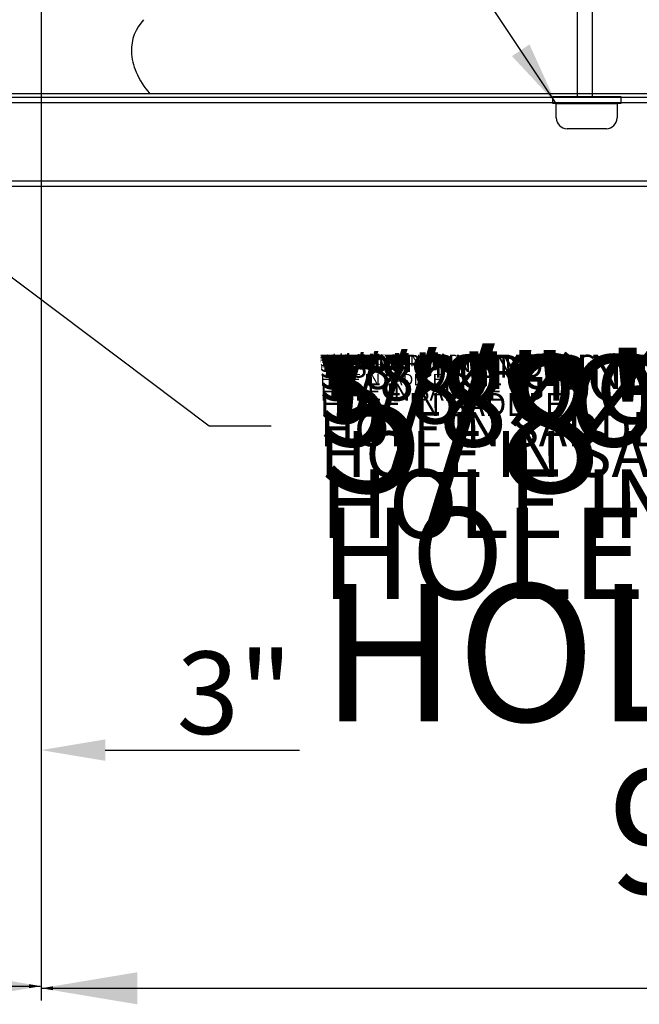
# Model space of a CAD drawing. Units: inches. Extents: x 12 to 872, y 80 to 555.
# Drawn here: x 440 to 483, y 86 to 154 of the extents above; entities that cross this region are included whole.
import ezdxf

# ---------------------------------------------------------------- set-up
doc = ezdxf.new("R2010")
doc.units = ezdxf.units.IN
doc.header["$LTSCALE"] = 0.25
doc.header["$MEASUREMENT"] = 0
for name, color, linetype in [('DIM', 1, 'Continuous'), ('DIM @ 1 (1)', 1, 'Continuous'), ('DIM @ 1 (2)', 1, 'Continuous'), ('DIM @ 12', 1, 'Continuous'), ('DIM @ 16', 1, 'Continuous'), ('DIM @ 2', 1, 'Continuous'), ('DIM @ 24', 1, 'Continuous'), ('DIM @ 32', 1, 'Continuous'), ('DIM @ 4', 1, 'Continuous'), ('DIM @ 48', 1, 'Continuous'), ('DIM @ 64', 1, 'Continuous'), ('DIM @ 8', 1, 'Continuous'), ('DIM @ 96', 1, 'Continuous'), ('OBJ', 7, 'Continuous'), ('TXT', 7, 'Continuous'), ('TXT @ 1', 7, 'Continuous'), ('TXT @ 12', 7, 'Continuous'), ('TXT @ 16', 7, 'Continuous'), ('TXT @ 2', 7, 'Continuous'), ('TXT @ 24', 7, 'Continuous'), ('TXT @ 32', 7, 'Continuous'), ('TXT @ 4', 7, 'Continuous'), ('TXT @ 48', 7, 'Continuous'), ('TXT @ 64', 7, 'Continuous'), ('TXT @ 8', 7, 'Continuous'), ('TXT @ 96', 7, 'Continuous')]:
    doc.layers.add(name, color=color, linetype=linetype)
doc.styles.get("Standard").update_dxf_attribs({"font": 'romans.shx'})
doc.styles.add('TXT.SHX', font='romans.shx')
doc.dimstyles.get("Standard").update_dxf_attribs({"dimtxt": 0.09, "dimasz": 0.07, "dimexe": 0.009, "dimexo": 0.009, "dimgap": 0.009, "dimtad": 1, "dimtih": 1, "dimtoh": 1, "dimdec": 4, "dimzin": 0, "dimdsep": 46, "dimlunit": 5, "dimtxsty": 'Standard', "dimcen": 0, "dimclrt": 7, "dimadec": 0, "dimazin": 0, "dimtfac": 1, "dimtdec": 4, "dimtofl": 0, "dimtmove": 0, "dimatfit": 1, "dimfxl": 0, "dimtolj": 1, "dimtzin": 0, "dimarcsym": 0})

# ---------------------------------------------------------------- blocks, each defined once
blk = doc.blocks.new('*D1012')
at = {"layer": 'DEFPOINTS', "color": 0}
for p in [(242.386, 149.248), (441.386, 149.248), (441.386, 86.847)]:
    blk.add_point(p, dxfattribs=at)
at = {"layer": 'DIM', "color": 0, "lineweight": -2}
for p, q in [((242.386, 148.672), (242.386, 86.271)), ((441.386, 148.672), (441.386, 86.271)), ((246.866, 86.847), (436.906, 86.847))]:
    blk.add_line(p, q, dxfattribs=at)
at = {"layer": 'DIM', "color": 0}
for points in [[(246.866, 87.594), (246.866, 86.1), (242.386, 86.847)], [(436.906, 87.594), (436.906, 86.1), (441.386, 86.847)]]:
    blk.add_solid(points, dxfattribs=at)
at = {"layer": 'DIM', "color": 7, "insert": (341.886, 90.851), "char_height": 5.76, "attachment_point": 5}
blk.add_mtext('\\A1;16\'-7" OUTER', dxfattribs=at)
blk = doc.blocks.new('*D1013')
at = {"layer": 'DEFPOINTS', "color": 0}
for p in [(242.386, 149.248), (441.386, 149.248), (441.386, 86.847)]:
    blk.add_point(p, dxfattribs=at)
at = {"layer": 'DIM', "color": 0, "lineweight": -2}
for p, q in [((242.386, 148.384), (242.386, 85.983)), ((441.386, 148.384), (441.386, 85.983)), ((249.106, 86.847), (434.666, 86.847))]:
    blk.add_line(p, q, dxfattribs=at)
at = {"layer": 'DIM', "color": 0}
for points in [[(249.106, 87.967), (249.106, 85.727), (242.386, 86.847)], [(434.666, 87.967), (434.666, 85.727), (441.386, 86.847)]]:
    blk.add_solid(points, dxfattribs=at)
at = {"layer": 'DIM', "color": 7, "insert": (341.886, 92.854), "char_height": 8.64, "attachment_point": 5}
blk.add_mtext('\\A1;16\'-7" OUTER', dxfattribs=at)
blk = doc.blocks.new('*D1014')
at = {"layer": 'DEFPOINTS', "color": 0}
for p in [(242.386, 149.248), (441.386, 149.248), (441.386, 86.847)]:
    blk.add_point(p, dxfattribs=at)
at = {"layer": 'DIM', "color": 0, "lineweight": -2}
for p, q in [((242.386, 148.816), (242.386, 86.415)), ((441.386, 148.816), (441.386, 86.415)), ((245.746, 86.847), (438.026, 86.847))]:
    blk.add_line(p, q, dxfattribs=at)
at = {"layer": 'DIM', "color": 0}
for points in [[(245.746, 87.407), (245.746, 86.287), (242.386, 86.847)], [(438.026, 87.407), (438.026, 86.287), (441.386, 86.847)]]:
    blk.add_solid(points, dxfattribs=at)
at = {"layer": 'DIM', "color": 7, "insert": (341.886, 89.85), "char_height": 4.32, "attachment_point": 5}
blk.add_mtext('\\A1;16\'-7" OUTER', dxfattribs=at)
blk = doc.blocks.new('*D1015')
at = {"layer": 'DEFPOINTS', "color": 0}
for p in [(242.386, 149.248), (441.386, 149.248), (441.386, 86.847)]:
    blk.add_point(p, dxfattribs=at)
at = {"layer": 'DIM', "color": 0, "lineweight": -2}
for p, q in [((242.386, 148.96), (242.386, 86.559)), ((441.386, 148.96), (441.386, 86.559)), ((244.626, 86.847), (439.146, 86.847))]:
    blk.add_line(p, q, dxfattribs=at)
at = {"layer": 'DIM', "color": 0}
for points in [[(244.626, 87.22), (244.626, 86.474), (242.386, 86.847)], [(439.146, 87.22), (439.146, 86.474), (441.386, 86.847)]]:
    blk.add_solid(points, dxfattribs=at)
at = {"layer": 'DIM', "color": 7, "insert": (341.886, 88.849), "char_height": 2.88, "attachment_point": 5}
blk.add_mtext('\\A1;16\'-7" OUTER', dxfattribs=at)
blk = doc.blocks.new('*D1016')
at = {"layer": 'DEFPOINTS', "color": 0}
for p in [(242.386, 149.248), (441.386, 149.248), (441.386, 86.847)]:
    blk.add_point(p, dxfattribs=at)
at = {"layer": 'DIM', "color": 0, "lineweight": -2}
for p, q in [((242.386, 149.032), (242.386, 86.631)), ((441.386, 149.032), (441.386, 86.631)), ((244.066, 86.847), (439.706, 86.847))]:
    blk.add_line(p, q, dxfattribs=at)
at = {"layer": 'DIM', "color": 0}
for points in [[(244.066, 87.127), (244.066, 86.567), (242.386, 86.847)], [(439.706, 87.127), (439.706, 86.567), (441.386, 86.847)]]:
    blk.add_solid(points, dxfattribs=at)
at = {"layer": 'DIM', "color": 7, "insert": (341.886, 88.349), "char_height": 2.16, "attachment_point": 5}
blk.add_mtext('\\A1;16\'-7" OUTER', dxfattribs=at)
blk = doc.blocks.new('*D1017')
at = {"layer": 'DEFPOINTS', "color": 0}
for p in [(242.386, 149.248), (441.386, 149.248), (441.386, 86.847)]:
    blk.add_point(p, dxfattribs=at)
at = {"layer": 'DIM', "color": 0, "lineweight": -2}
for p, q in [((242.386, 149.104), (242.386, 86.703)), ((441.386, 149.104), (441.386, 86.703)), ((243.506, 86.847), (440.266, 86.847))]:
    blk.add_line(p, q, dxfattribs=at)
at = {"layer": 'DIM', "color": 0}
for points in [[(243.506, 87.034), (243.506, 86.66), (242.386, 86.847)], [(440.266, 87.034), (440.266, 86.66), (441.386, 86.847)]]:
    blk.add_solid(points, dxfattribs=at)
at = {"layer": 'DIM', "color": 7, "insert": (341.886, 87.848), "char_height": 1.44, "attachment_point": 5}
blk.add_mtext('\\A1;16\'-7" OUTER', dxfattribs=at)
blk = doc.blocks.new('*D1018')
at = {"layer": 'DEFPOINTS', "color": 0}
for p in [(242.386, 149.248), (441.386, 149.248), (441.386, 86.847)]:
    blk.add_point(p, dxfattribs=at)
at = {"layer": 'DIM', "color": 0, "lineweight": -2}
for p, q in [((242.386, 149.14), (242.386, 86.739)), ((441.386, 149.14), (441.386, 86.739)), ((243.226, 86.847), (440.546, 86.847))]:
    blk.add_line(p, q, dxfattribs=at)
at = {"layer": 'DIM', "color": 0}
for points in [[(243.226, 86.987), (243.226, 86.707), (242.386, 86.847)], [(440.546, 86.987), (440.546, 86.707), (441.386, 86.847)]]:
    blk.add_solid(points, dxfattribs=at)
at = {"layer": 'DIM', "color": 7, "insert": (341.886, 87.598), "char_height": 1.08, "attachment_point": 5}
blk.add_mtext('\\A1;16\'-7" OUTER', dxfattribs=at)
blk = doc.blocks.new('*D1019')
at = {"layer": 'DEFPOINTS', "color": 0}
for p in [(242.386, 149.248), (441.386, 149.248), (441.386, 86.847)]:
    blk.add_point(p, dxfattribs=at)
at = {"layer": 'DIM', "color": 0, "lineweight": -2}
for p, q in [((242.386, 149.176), (242.386, 86.775)), ((441.386, 149.176), (441.386, 86.775)), ((242.946, 86.847), (440.826, 86.847))]:
    blk.add_line(p, q, dxfattribs=at)
at = {"layer": 'DIM', "color": 0}
for points in [[(242.946, 86.94), (242.946, 86.754), (242.386, 86.847)], [(440.826, 86.94), (440.826, 86.754), (441.386, 86.847)]]:
    blk.add_solid(points, dxfattribs=at)
at = {"layer": 'DIM', "color": 7, "insert": (341.886, 87.347), "char_height": 0.72, "attachment_point": 5}
blk.add_mtext('\\A1;16\'-7" OUTER', dxfattribs=at)
blk = doc.blocks.new('*D1020')
at = {"layer": 'DEFPOINTS', "color": 0}
for p in [(242.386, 149.248), (441.386, 149.248), (441.386, 86.847)]:
    blk.add_point(p, dxfattribs=at)
at = {"layer": 'DIM', "color": 0, "lineweight": -2}
for p, q in [((242.386, 149.212), (242.386, 86.811)), ((441.386, 149.212), (441.386, 86.811)), ((242.666, 86.847), (441.106, 86.847))]:
    blk.add_line(p, q, dxfattribs=at)
at = {"layer": 'DIM', "color": 0}
for points in [[(242.666, 86.894), (242.666, 86.8), (242.386, 86.847)], [(441.106, 86.894), (441.106, 86.8), (441.386, 86.847)]]:
    blk.add_solid(points, dxfattribs=at)
at = {"layer": 'DIM', "color": 7, "insert": (341.886, 87.097), "char_height": 0.36, "attachment_point": 5}
blk.add_mtext('\\A1;16\'-7" OUTER', dxfattribs=at)
blk = doc.blocks.new('*D1021')
at = {"layer": 'DEFPOINTS', "color": 0}
for p in [(242.386, 149.248), (441.386, 149.248), (441.386, 86.847)]:
    blk.add_point(p, dxfattribs=at)
at = {"layer": 'DIM', "color": 0, "lineweight": -2}
for p, q in [((242.386, 149.23), (242.386, 86.829)), ((441.386, 149.23), (441.386, 86.829)), ((242.526, 86.847), (441.246, 86.847))]:
    blk.add_line(p, q, dxfattribs=at)
at = {"layer": 'DIM', "color": 0}
for points in [[(242.526, 86.87), (242.526, 86.824), (242.386, 86.847)], [(441.246, 86.87), (441.246, 86.824), (441.386, 86.847)]]:
    blk.add_solid(points, dxfattribs=at)
at = {"layer": 'DIM', "color": 7, "insert": (341.886, 86.972), "char_height": 0.18, "attachment_point": 5}
blk.add_mtext('\\A1;16\'-7" OUTER', dxfattribs=at)
blk = doc.blocks.new('*D1022')
at = {"layer": 'DEFPOINTS', "color": 0}
for p in [(242.386, 149.248), (441.386, 149.248), (441.386, 86.847)]:
    blk.add_point(p, dxfattribs=at)
at = {"layer": 'DIM', "color": 0, "lineweight": -2}
for p, q in [((242.386, 149.239), (242.386, 86.838)), ((441.386, 149.239), (441.386, 86.838)), ((242.456, 86.847), (441.316, 86.847))]:
    blk.add_line(p, q, dxfattribs=at)
at = {"layer": 'DIM', "color": 0}
for points in [[(242.456, 86.859), (242.456, 86.835), (242.386, 86.847)], [(441.316, 86.859), (441.316, 86.835), (441.386, 86.847)]]:
    blk.add_solid(points, dxfattribs=at)
at = {"layer": 'DIM', "color": 7, "insert": (341.886, 86.909), "char_height": 0.09, "attachment_point": 5}
blk.add_mtext('\\A1;16\'-7" OUTER', dxfattribs=at)
blk = doc.blocks.new('*D1023')
at = {"layer": 'DEFPOINTS', "color": 0}
for p in [(242.386, 149.248), (441.386, 149.248), (441.386, 86.847)]:
    blk.add_point(p, dxfattribs=at)
at = {"layer": 'DIM', "color": 0, "lineweight": -2}
for p, q in [((242.386, 149.239), (242.386, 86.838)), ((441.386, 149.239), (441.386, 86.838)), ((242.456, 86.847), (441.316, 86.847))]:
    blk.add_line(p, q, dxfattribs=at)
at = {"layer": 'DIM', "color": 0}
for points in [[(242.456, 86.859), (242.456, 86.835), (242.386, 86.847)], [(441.316, 86.859), (441.316, 86.835), (441.386, 86.847)]]:
    blk.add_solid(points, dxfattribs=at)
at = {"layer": 'DIM', "color": 7, "insert": (341.886, 86.909), "char_height": 0.09, "attachment_point": 5}
blk.add_mtext('\\A1;16\'-7" OUTER', dxfattribs=at)
blk = doc.blocks.new('*U1499')
at = {"layer": 'TXT @ 1', "insert": (460.894, 130.943), "char_height": 0.1, "width": 1.44382, "attachment_point": 1, "style": 'TXT.SHX'}
blk.add_mtext('5/8"%%C GROUNDING HOLE IN SADDLE', dxfattribs=at)
at = {"layer": 'TXT @ 12', "insert": (460.894, 130.943), "char_height": 1.2, "width": 17.3258, "attachment_point": 1, "style": 'TXT.SHX'}
blk.add_mtext('5/8"%%C GROUNDING HOLE IN SADDLE', dxfattribs=at)
at = {"layer": 'TXT @ 16', "insert": (460.894, 130.943), "char_height": 1.6, "width": 23.10106, "attachment_point": 1, "style": 'TXT.SHX'}
blk.add_mtext('5/8"%%C GROUNDING HOLE IN SADDLE', dxfattribs=at)
at = {"layer": 'TXT @ 2', "insert": (460.894, 130.943), "char_height": 0.2, "width": 2.88763, "attachment_point": 1, "style": 'TXT.SHX'}
blk.add_mtext('5/8"%%C GROUNDING HOLE IN SADDLE', dxfattribs=at)
at = {"layer": 'TXT @ 24', "insert": (460.894, 130.943), "char_height": 2.4, "width": 34.65159, "attachment_point": 1, "style": 'TXT.SHX'}
blk.add_mtext('5/8"%%C GROUNDING HOLE IN SADDLE', dxfattribs=at)
at = {"layer": 'TXT @ 32', "insert": (460.894, 130.943), "char_height": 3.2, "width": 46.20212, "attachment_point": 1, "style": 'TXT.SHX'}
blk.add_mtext('5/8"%%C GROUNDING HOLE IN SADDLE', dxfattribs=at)
at = {"layer": 'TXT @ 4', "insert": (460.894, 130.943), "char_height": 0.4, "width": 5.77527, "attachment_point": 1, "style": 'TXT.SHX'}
blk.add_mtext('5/8"%%C GROUNDING HOLE IN SADDLE', dxfattribs=at)
at = {"layer": 'TXT @ 48', "insert": (460.894, 130.943), "char_height": 4.8, "width": 69.30319, "attachment_point": 1, "style": 'TXT.SHX'}
blk.add_mtext('5/8"%%C GROUNDING HOLE IN SADDLE', dxfattribs=at)
at = {"layer": 'TXT @ 64', "insert": (460.894, 130.943), "char_height": 6.4, "width": 92.40425, "attachment_point": 1, "style": 'TXT.SHX'}
blk.add_mtext('5/8"%%C GROUNDING HOLE IN SADDLE', dxfattribs=at)
at = {"layer": 'TXT @ 8', "insert": (460.894, 130.943), "char_height": 0.8, "width": 11.55053, "attachment_point": 1, "style": 'TXT.SHX'}
blk.add_mtext('5/8"%%C GROUNDING HOLE IN SADDLE', dxfattribs=at)
at = {"layer": 'TXT @ 96', "insert": (460.894, 130.943), "char_height": 9.6, "width": 138.60637, "attachment_point": 1, "style": 'TXT.SHX'}
blk.add_mtext('5/8"%%C GROUNDING HOLE IN SADDLE', dxfattribs=at)
blk = doc.blocks.new('*D1244')
at = {"layer": 'DEFPOINTS', "color": 0}
for p in [(441.386, 155.167), (560.219, 142.729), (560.219, 86.704)]:
    blk.add_point(p, dxfattribs=at)
at = {"layer": 'DIM', "color": 0, "lineweight": -2}
for p, q in [((441.386, 154.591), (441.386, 86.128)), ((560.219, 142.153), (560.219, 86.128)), ((445.866, 86.704), (555.739, 86.704))]:
    blk.add_line(p, q, dxfattribs=at)
at = {"layer": 'DIM', "color": 0}
for points in [[(445.866, 87.45), (445.866, 85.957), (441.386, 86.704)], [(555.739, 87.45), (555.739, 85.957), (560.219, 86.704)]]:
    blk.add_solid(points, dxfattribs=at)
at = {"layer": 'DIM', "color": 7, "insert": (503.847, 94), "char_height": 5.76, "attachment_point": 5}
blk.add_mtext('\\A1;9\'-10{\\H1.000000x;\\S13/16;}"', dxfattribs=at)
blk = doc.blocks.new('*D1245')
at = {"layer": 'DEFPOINTS', "color": 0}
for p in [(441.386, 155.167), (560.219, 142.729), (560.219, 86.704)]:
    blk.add_point(p, dxfattribs=at)
at = {"layer": 'DIM', "color": 0, "lineweight": -2}
for p, q in [((441.386, 154.303), (441.386, 85.84)), ((560.219, 141.865), (560.219, 85.84)), ((448.106, 86.704), (553.499, 86.704))]:
    blk.add_line(p, q, dxfattribs=at)
at = {"layer": 'DIM', "color": 0}
for points in [[(448.106, 87.824), (448.106, 85.584), (441.386, 86.704)], [(553.499, 87.824), (553.499, 85.584), (560.219, 86.704)]]:
    blk.add_solid(points, dxfattribs=at)
at = {"layer": 'DIM', "color": 7, "insert": (503.847, 97.648), "char_height": 8.64, "attachment_point": 5}
blk.add_mtext('\\A1;9\'-10{\\H1.000000x;\\S13/16;}"', dxfattribs=at)
blk = doc.blocks.new('*D1246')
at = {"layer": 'DEFPOINTS', "color": 0}
for p in [(441.386, 155.167), (560.219, 142.729), (560.219, 86.704)]:
    blk.add_point(p, dxfattribs=at)
at = {"layer": 'DIM', "color": 0, "lineweight": -2}
for p, q in [((441.386, 154.735), (441.386, 86.272)), ((560.219, 142.297), (560.219, 86.272)), ((444.746, 86.704), (556.859, 86.704))]:
    blk.add_line(p, q, dxfattribs=at)
at = {"layer": 'DIM', "color": 0}
for points in [[(444.746, 87.264), (444.746, 86.144), (441.386, 86.704)], [(556.859, 87.264), (556.859, 86.144), (560.219, 86.704)]]:
    blk.add_solid(points, dxfattribs=at)
at = {"layer": 'DIM', "color": 7, "insert": (503.847, 92.176), "char_height": 4.32, "attachment_point": 5}
blk.add_mtext('\\A1;9\'-10{\\H1.000000x;\\S13/16;}"', dxfattribs=at)
blk = doc.blocks.new('*D1247')
at = {"layer": 'DEFPOINTS', "color": 0}
for p in [(441.386, 155.167), (560.219, 142.729), (560.219, 86.704)]:
    blk.add_point(p, dxfattribs=at)
at = {"layer": 'DIM', "color": 0, "lineweight": -2}
for p, q in [((441.386, 154.879), (441.386, 86.416)), ((560.219, 142.441), (560.219, 86.416)), ((443.626, 86.704), (557.979, 86.704))]:
    blk.add_line(p, q, dxfattribs=at)
at = {"layer": 'DIM', "color": 0}
for points in [[(443.626, 87.077), (443.626, 86.33), (441.386, 86.704)], [(557.979, 87.077), (557.979, 86.33), (560.219, 86.704)]]:
    blk.add_solid(points, dxfattribs=at)
at = {"layer": 'DIM', "color": 7, "insert": (503.847, 90.352), "char_height": 2.88, "attachment_point": 5}
blk.add_mtext('\\A1;9\'-10{\\H1.000000x;\\S13/16;}"', dxfattribs=at)
blk = doc.blocks.new('*D1248')
at = {"layer": 'DEFPOINTS', "color": 0}
for p in [(441.386, 155.167), (560.219, 142.729), (560.219, 86.704)]:
    blk.add_point(p, dxfattribs=at)
at = {"layer": 'DIM', "color": 0, "lineweight": -2}
for p, q in [((441.386, 154.951), (441.386, 86.488)), ((560.219, 142.513), (560.219, 86.488)), ((443.066, 86.704), (558.539, 86.704))]:
    blk.add_line(p, q, dxfattribs=at)
at = {"layer": 'DIM', "color": 0}
for points in [[(443.066, 86.984), (443.066, 86.424), (441.386, 86.704)], [(558.539, 86.984), (558.539, 86.424), (560.219, 86.704)]]:
    blk.add_solid(points, dxfattribs=at)
at = {"layer": 'DIM', "color": 7, "insert": (503.847, 89.44), "char_height": 2.16, "attachment_point": 5}
blk.add_mtext('\\A1;9\'-10{\\H1.000000x;\\S13/16;}"', dxfattribs=at)
blk = doc.blocks.new('*D1249')
at = {"layer": 'DEFPOINTS', "color": 0}
for p in [(441.386, 155.167), (560.219, 142.729), (560.219, 86.704)]:
    blk.add_point(p, dxfattribs=at)
at = {"layer": 'DIM', "color": 0, "lineweight": -2}
for p, q in [((441.386, 155.023), (441.386, 86.56)), ((560.219, 142.585), (560.219, 86.56)), ((442.506, 86.704), (559.099, 86.704))]:
    blk.add_line(p, q, dxfattribs=at)
at = {"layer": 'DIM', "color": 0}
for points in [[(442.506, 86.89), (442.506, 86.517), (441.386, 86.704)], [(559.099, 86.89), (559.099, 86.517), (560.219, 86.704)]]:
    blk.add_solid(points, dxfattribs=at)
at = {"layer": 'DIM', "color": 7, "insert": (503.847, 88.528), "char_height": 1.44, "attachment_point": 5}
blk.add_mtext('\\A1;9\'-10{\\H1.000000x;\\S13/16;}"', dxfattribs=at)
blk = doc.blocks.new('*D1250')
at = {"layer": 'DEFPOINTS', "color": 0}
for p in [(441.386, 155.167), (560.219, 142.729), (560.219, 86.704)]:
    blk.add_point(p, dxfattribs=at)
at = {"layer": 'DIM', "color": 0, "lineweight": -2}
for p, q in [((441.386, 155.059), (441.386, 86.596)), ((560.219, 142.621), (560.219, 86.596)), ((442.226, 86.704), (559.379, 86.704))]:
    blk.add_line(p, q, dxfattribs=at)
at = {"layer": 'DIM', "color": 0}
for points in [[(442.226, 86.844), (442.226, 86.564), (441.386, 86.704)], [(559.379, 86.844), (559.379, 86.564), (560.219, 86.704)]]:
    blk.add_solid(points, dxfattribs=at)
at = {"layer": 'DIM', "color": 7, "insert": (503.847, 88.072), "char_height": 1.08, "attachment_point": 5}
blk.add_mtext('\\A1;9\'-10{\\H1.000000x;\\S13/16;}"', dxfattribs=at)
blk = doc.blocks.new('*D1251')
at = {"layer": 'DEFPOINTS', "color": 0}
for p in [(441.386, 155.167), (560.219, 142.729), (560.219, 86.704)]:
    blk.add_point(p, dxfattribs=at)
at = {"layer": 'DIM', "color": 0, "lineweight": -2}
for p, q in [((441.386, 155.095), (441.386, 86.632)), ((560.219, 142.657), (560.219, 86.632)), ((441.946, 86.704), (559.659, 86.704))]:
    blk.add_line(p, q, dxfattribs=at)
at = {"layer": 'DIM', "color": 0}
for points in [[(441.946, 86.797), (441.946, 86.61), (441.386, 86.704)], [(559.659, 86.797), (559.659, 86.61), (560.219, 86.704)]]:
    blk.add_solid(points, dxfattribs=at)
at = {"layer": 'DIM', "color": 7, "insert": (503.847, 87.616), "char_height": 0.72, "attachment_point": 5}
blk.add_mtext('\\A1;9\'-10{\\H1.000000x;\\S13/16;}"', dxfattribs=at)
blk = doc.blocks.new('*D1252')
at = {"layer": 'DEFPOINTS', "color": 0}
for p in [(441.386, 155.167), (560.219, 142.729), (560.219, 86.704)]:
    blk.add_point(p, dxfattribs=at)
at = {"layer": 'DIM', "color": 0, "lineweight": -2}
for p, q in [((441.386, 155.131), (441.386, 86.668)), ((560.219, 142.693), (560.219, 86.668)), ((441.666, 86.704), (559.939, 86.704))]:
    blk.add_line(p, q, dxfattribs=at)
at = {"layer": 'DIM', "color": 0}
for points in [[(441.666, 86.75), (441.666, 86.657), (441.386, 86.704)], [(559.939, 86.75), (559.939, 86.657), (560.219, 86.704)]]:
    blk.add_solid(points, dxfattribs=at)
at = {"layer": 'DIM', "color": 7, "insert": (503.847, 87.16), "char_height": 0.36, "attachment_point": 5}
blk.add_mtext('\\A1;9\'-10{\\H1.000000x;\\S13/16;}"', dxfattribs=at)
blk = doc.blocks.new('*D1253')
at = {"layer": 'DEFPOINTS', "color": 0}
for p in [(441.386, 155.167), (560.219, 142.729), (560.219, 86.704)]:
    blk.add_point(p, dxfattribs=at)
at = {"layer": 'DIM', "color": 0, "lineweight": -2}
for p, q in [((441.386, 155.149), (441.386, 86.686)), ((560.219, 142.711), (560.219, 86.686)), ((441.526, 86.704), (560.079, 86.704))]:
    blk.add_line(p, q, dxfattribs=at)
at = {"layer": 'DIM', "color": 0}
for points in [[(441.526, 86.727), (441.526, 86.68), (441.386, 86.704)], [(560.079, 86.727), (560.079, 86.68), (560.219, 86.704)]]:
    blk.add_solid(points, dxfattribs=at)
at = {"layer": 'DIM', "color": 7, "insert": (503.847, 86.932), "char_height": 0.18, "attachment_point": 5}
blk.add_mtext('\\A1;9\'-10{\\H1.000000x;\\S13/16;}"', dxfattribs=at)
blk = doc.blocks.new('*D1254')
at = {"layer": 'DEFPOINTS', "color": 0}
for p in [(441.386, 155.167), (560.219, 142.729), (560.219, 86.704)]:
    blk.add_point(p, dxfattribs=at)
at = {"layer": 'DIM', "color": 0, "lineweight": -2}
for p, q in [((441.386, 155.158), (441.386, 86.695)), ((560.219, 142.72), (560.219, 86.695)), ((441.456, 86.704), (560.149, 86.704))]:
    blk.add_line(p, q, dxfattribs=at)
at = {"layer": 'DIM', "color": 0}
for points in [[(441.456, 86.715), (441.456, 86.692), (441.386, 86.704)], [(560.149, 86.715), (560.149, 86.692), (560.219, 86.704)]]:
    blk.add_solid(points, dxfattribs=at)
at = {"layer": 'DIM', "color": 7, "insert": (503.847, 86.818), "char_height": 0.09, "attachment_point": 5}
blk.add_mtext('\\A1;9\'-10{\\H1.000000x;\\S13/16;}"', dxfattribs=at)
blk = doc.blocks.new('*D1255')
at = {"layer": 'DEFPOINTS', "color": 0}
for p in [(441.386, 155.167), (560.219, 142.729), (560.219, 86.704)]:
    blk.add_point(p, dxfattribs=at)
at = {"layer": 'DIM', "color": 0, "lineweight": -2}
for p, q in [((441.386, 155.158), (441.386, 86.695)), ((560.219, 142.72), (560.219, 86.695)), ((441.456, 86.704), (560.149, 86.704))]:
    blk.add_line(p, q, dxfattribs=at)
at = {"layer": 'DIM', "color": 0}
for points in [[(441.456, 86.715), (441.456, 86.692), (441.386, 86.704)], [(560.149, 86.715), (560.149, 86.692), (560.219, 86.704)]]:
    blk.add_solid(points, dxfattribs=at)
at = {"layer": 'DIM', "color": 7, "insert": (503.847, 86.818), "char_height": 0.09, "attachment_point": 5}
blk.add_mtext('\\A1;9\'-10{\\H1.000000x;\\S13/16;}"', dxfattribs=at)
blk = doc.blocks.new('*D16')
at = {"layer": 'DEFPOINTS', "color": 0}
for p in [(438.386, 158.167), (441.386, 155.167), (441.386, 103.335)]:
    blk.add_point(p, dxfattribs=at)
at = {"layer": 'DIM', "color": 0, "lineweight": -2}
for p, q in [((438.386, 157.591), (438.386, 102.759)), ((441.386, 154.591), (441.386, 102.759)), ((433.906, 103.335), (429.426, 103.335)), ((445.866, 103.335), (459.452, 103.335))]:
    blk.add_line(p, q, dxfattribs=at)
at = {"layer": 'DIM', "color": 0}
for points in [[(433.906, 104.082), (433.906, 102.589), (438.386, 103.335)], [(445.866, 104.082), (445.866, 102.589), (441.386, 103.335)]]:
    blk.add_solid(points, dxfattribs=at)
at = {"layer": 'DIM', "color": 7, "insert": (454.899, 107.34), "char_height": 5.76, "attachment_point": 5}
blk.add_mtext('\\A1;3"', dxfattribs=at)
blk = doc.blocks.new('*U1491')
at = {"layer": 'DIM @ 1 (1)'}
dim = blk.add_linear_dim(base=(441.38606, 86.8469), p1=(242.38606, 149.24814), p2=(441.38606, 149.24814), text='<> OUTER', dimstyle='Standard', override={"dimscale": 1, "dimzin": 3, "dimlunit": 4, "dimpost": '', "dimtix": 0, "dimtofl": 0, "dimtmove": 0, "dimatfit": 1}, dxfattribs=at)
dim.commit()
dim.dimension.update_dxf_attribs({"geometry": '*D1022', "text_midpoint": (341.88606, 86.90947)})
at = {"layer": 'DIM @ 1 (2)'}
dim = blk.add_linear_dim(base=(441.38606, 86.8469), p1=(242.38606, 149.24814), p2=(441.38606, 149.24814), text='<> OUTER', dimstyle='Standard', override={"dimscale": 1, "dimzin": 3, "dimlunit": 4, "dimpost": '', "dimtix": 0, "dimtofl": 0, "dimtmove": 0, "dimatfit": 1}, dxfattribs=at)
dim.commit()
dim.dimension.update_dxf_attribs({"geometry": '*D1023', "text_midpoint": (341.88606, 86.90947)})
at = {"layer": 'DIM @ 12'}
dim = blk.add_linear_dim(base=(441.38606, 86.8469), p1=(242.38606, 149.24814), p2=(441.38606, 149.24814), text='<> OUTER', dimstyle='Standard', override={"dimscale": 12, "dimzin": 3, "dimlunit": 4, "dimpost": '', "dimtix": 0, "dimtofl": 0, "dimtmove": 0, "dimatfit": 1}, dxfattribs=at)
dim.commit()
dim.dimension.update_dxf_attribs({"geometry": '*D1018', "text_midpoint": (341.88606, 87.59775)})
at = {"layer": 'DIM @ 16'}
dim = blk.add_linear_dim(base=(441.38606, 86.8469), p1=(242.38606, 149.24814), p2=(441.38606, 149.24814), text='<> OUTER', dimstyle='Standard', override={"dimscale": 16, "dimzin": 3, "dimlunit": 4, "dimpost": '', "dimtix": 0, "dimtofl": 0, "dimtmove": 0, "dimatfit": 1}, dxfattribs=at)
dim.commit()
dim.dimension.update_dxf_attribs({"geometry": '*D1017', "text_midpoint": (341.88606, 87.84804)})
at = {"layer": 'DIM @ 2'}
dim = blk.add_linear_dim(base=(441.38606, 86.8469), p1=(242.38606, 149.24814), p2=(441.38606, 149.24814), text='<> OUTER', dimstyle='Standard', override={"dimscale": 2, "dimzin": 3, "dimlunit": 4, "dimpost": '', "dimtix": 0, "dimtofl": 0, "dimtmove": 0, "dimatfit": 1}, dxfattribs=at)
dim.commit()
dim.dimension.update_dxf_attribs({"geometry": '*D1021', "text_midpoint": (341.88606, 86.97204)})
at = {"layer": 'DIM @ 24'}
dim = blk.add_linear_dim(base=(441.38606, 86.8469), p1=(242.38606, 149.24814), p2=(441.38606, 149.24814), text='<> OUTER', dimstyle='Standard', override={"dimscale": 24, "dimzin": 3, "dimlunit": 4, "dimpost": '', "dimtix": 0, "dimtofl": 0, "dimtmove": 0, "dimatfit": 1}, dxfattribs=at)
dim.commit()
dim.dimension.update_dxf_attribs({"geometry": '*D1016', "text_midpoint": (341.88606, 88.34861)})
at = {"layer": 'DIM @ 32'}
dim = blk.add_linear_dim(base=(441.38606, 86.8469), p1=(242.38606, 149.24814), p2=(441.38606, 149.24814), text='<> OUTER', dimstyle='Standard', override={"dimscale": 32, "dimzin": 3, "dimlunit": 4, "dimpost": '', "dimtix": 0, "dimtofl": 0, "dimtmove": 0, "dimatfit": 1}, dxfattribs=at)
dim.commit()
dim.dimension.update_dxf_attribs({"geometry": '*D1015', "text_midpoint": (341.88606, 88.84918)})
at = {"layer": 'DIM @ 4'}
dim = blk.add_linear_dim(base=(441.38606, 86.8469), p1=(242.38606, 149.24814), p2=(441.38606, 149.24814), text='<> OUTER', dimstyle='Standard', override={"dimscale": 4, "dimzin": 3, "dimlunit": 4, "dimpost": '', "dimtix": 0, "dimtofl": 0, "dimtmove": 0, "dimatfit": 1}, dxfattribs=at)
dim.commit()
dim.dimension.update_dxf_attribs({"geometry": '*D1020', "text_midpoint": (341.88606, 87.09718)})
at = {"layer": 'DIM @ 48'}
dim = blk.add_linear_dim(base=(441.38606, 86.8469), p1=(242.38606, 149.24814), p2=(441.38606, 149.24814), text='<> OUTER', dimstyle='Standard', override={"dimscale": 48, "dimzin": 3, "dimlunit": 4, "dimpost": '', "dimtix": 0, "dimtofl": 0, "dimtmove": 0, "dimatfit": 1}, dxfattribs=at)
dim.commit()
dim.dimension.update_dxf_attribs({"geometry": '*D1014', "text_midpoint": (341.88606, 89.85032)})
at = {"layer": 'DIM @ 64'}
dim = blk.add_linear_dim(base=(441.38606, 86.8469), p1=(242.38606, 149.24814), p2=(441.38606, 149.24814), text='<> OUTER', dimstyle='Standard', override={"dimscale": 64, "dimzin": 3, "dimlunit": 4, "dimpost": '', "dimtix": 0, "dimtofl": 0, "dimtmove": 0, "dimatfit": 1}, dxfattribs=at)
dim.commit()
dim.dimension.update_dxf_attribs({"geometry": '*D1012', "text_midpoint": (341.88606, 90.85147)})
at = {"layer": 'DIM @ 8'}
dim = blk.add_linear_dim(base=(441.38606, 86.8469), p1=(242.38606, 149.24814), p2=(441.38606, 149.24814), text='<> OUTER', dimstyle='Standard', override={"dimscale": 8, "dimzin": 3, "dimlunit": 4, "dimpost": '', "dimtix": 0, "dimtofl": 0, "dimtmove": 0, "dimatfit": 1}, dxfattribs=at)
dim.commit()
dim.dimension.update_dxf_attribs({"geometry": '*D1019', "text_midpoint": (341.88606, 87.34747)})
at = {"layer": 'DIM @ 96'}
dim = blk.add_linear_dim(base=(441.38606, 86.8469), p1=(242.38606, 149.24814), p2=(441.38606, 149.24814), text='<> OUTER', dimstyle='Standard', override={"dimscale": 96, "dimzin": 3, "dimlunit": 4, "dimpost": '', "dimtix": 0, "dimtofl": 0, "dimtmove": 0, "dimatfit": 1}, dxfattribs=at)
dim.commit()
dim.dimension.update_dxf_attribs({"geometry": '*D1013', "text_midpoint": (341.88606, 92.85375)})
blk = doc.blocks.new('*U1529')
at = {"layer": 'DIM @ 1 (1)'}
dim = blk.add_linear_dim(base=(560.2186, 86.70378), p1=(441.38606, 155.16688), p2=(560.2186, 142.72938), dimstyle='Standard', override={"dimscale": 1, "dimzin": 3, "dimlunit": 4, "dimpost": '', "dimtix": 0, "dimtofl": 0, "dimtmove": 0, "dimatfit": 1}, dxfattribs=at)
dim.commit()
dim.dimension.update_dxf_attribs({"geometry": '*D1254', "text_midpoint": (503.84733, 86.70378), "dimtype": 128})
at = {"layer": 'DIM @ 1 (2)'}
dim = blk.add_linear_dim(base=(560.2186, 86.70378), p1=(441.38606, 155.16688), p2=(560.2186, 142.72938), dimstyle='Standard', override={"dimscale": 1, "dimzin": 3, "dimlunit": 4, "dimpost": '', "dimtix": 0, "dimtofl": 0, "dimtmove": 0, "dimatfit": 1}, dxfattribs=at)
dim.commit()
dim.dimension.update_dxf_attribs({"geometry": '*D1255', "text_midpoint": (503.84733, 86.70378), "dimtype": 128})
at = {"layer": 'DIM @ 12'}
dim = blk.add_linear_dim(base=(560.2186, 86.70378), p1=(441.38606, 155.16688), p2=(560.2186, 142.72938), dimstyle='Standard', override={"dimscale": 12, "dimzin": 3, "dimlunit": 4, "dimpost": '', "dimtix": 0, "dimtofl": 0, "dimtmove": 0, "dimatfit": 1}, dxfattribs=at)
dim.commit()
dim.dimension.update_dxf_attribs({"geometry": '*D1250', "text_midpoint": (503.84733, 86.70378), "dimtype": 128})
at = {"layer": 'DIM @ 16'}
dim = blk.add_linear_dim(base=(560.2186, 86.70378), p1=(441.38606, 155.16688), p2=(560.2186, 142.72938), dimstyle='Standard', override={"dimscale": 16, "dimzin": 3, "dimlunit": 4, "dimpost": '', "dimtix": 0, "dimtofl": 0, "dimtmove": 0, "dimatfit": 1}, dxfattribs=at)
dim.commit()
dim.dimension.update_dxf_attribs({"geometry": '*D1249', "text_midpoint": (503.84733, 86.70378), "dimtype": 128})
at = {"layer": 'DIM @ 2'}
dim = blk.add_linear_dim(base=(560.2186, 86.70378), p1=(441.38606, 155.16688), p2=(560.2186, 142.72938), dimstyle='Standard', override={"dimscale": 2, "dimzin": 3, "dimlunit": 4, "dimpost": '', "dimtix": 0, "dimtofl": 0, "dimtmove": 0, "dimatfit": 1}, dxfattribs=at)
dim.commit()
dim.dimension.update_dxf_attribs({"geometry": '*D1253', "text_midpoint": (503.84733, 86.70378), "dimtype": 128})
at = {"layer": 'DIM @ 24'}
dim = blk.add_linear_dim(base=(560.2186, 86.70378), p1=(441.38606, 155.16688), p2=(560.2186, 142.72938), dimstyle='Standard', override={"dimscale": 24, "dimzin": 3, "dimlunit": 4, "dimpost": '', "dimtix": 0, "dimtofl": 0, "dimtmove": 0, "dimatfit": 1}, dxfattribs=at)
dim.commit()
dim.dimension.update_dxf_attribs({"geometry": '*D1248', "text_midpoint": (503.84733, 86.70378), "dimtype": 128})
at = {"layer": 'DIM @ 32'}
dim = blk.add_linear_dim(base=(560.2186, 86.70378), p1=(441.38606, 155.16688), p2=(560.2186, 142.72938), dimstyle='Standard', override={"dimscale": 32, "dimzin": 3, "dimlunit": 4, "dimpost": '', "dimtix": 0, "dimtofl": 0, "dimtmove": 0, "dimatfit": 1}, dxfattribs=at)
dim.commit()
dim.dimension.update_dxf_attribs({"geometry": '*D1247', "text_midpoint": (503.84733, 86.70378), "dimtype": 128})
at = {"layer": 'DIM @ 4'}
dim = blk.add_linear_dim(base=(560.2186, 86.70378), p1=(441.38606, 155.16688), p2=(560.2186, 142.72938), dimstyle='Standard', override={"dimscale": 4, "dimzin": 3, "dimlunit": 4, "dimpost": '', "dimtix": 0, "dimtofl": 0, "dimtmove": 0, "dimatfit": 1}, dxfattribs=at)
dim.commit()
dim.dimension.update_dxf_attribs({"geometry": '*D1252', "text_midpoint": (503.84733, 86.70378), "dimtype": 128})
at = {"layer": 'DIM @ 48'}
dim = blk.add_linear_dim(base=(560.2186, 86.70378), p1=(441.38606, 155.16688), p2=(560.2186, 142.72938), dimstyle='Standard', override={"dimscale": 48, "dimzin": 3, "dimlunit": 4, "dimpost": '', "dimtix": 0, "dimtofl": 0, "dimtmove": 0, "dimatfit": 1}, dxfattribs=at)
dim.commit()
dim.dimension.update_dxf_attribs({"geometry": '*D1246', "text_midpoint": (503.84733, 86.70378), "dimtype": 128})
at = {"layer": 'DIM @ 64'}
dim = blk.add_linear_dim(base=(560.2186, 86.70378), p1=(441.38606, 155.16688), p2=(560.2186, 142.72938), dimstyle='Standard', override={"dimscale": 64, "dimzin": 3, "dimlunit": 4, "dimpost": '', "dimtix": 0, "dimtofl": 0, "dimtmove": 0, "dimatfit": 1}, dxfattribs=at)
dim.commit()
dim.dimension.update_dxf_attribs({"geometry": '*D1244', "text_midpoint": (503.84733, 86.70378), "dimtype": 128})
at = {"layer": 'DIM @ 8'}
dim = blk.add_linear_dim(base=(560.2186, 86.70378), p1=(441.38606, 155.16688), p2=(560.2186, 142.72938), dimstyle='Standard', override={"dimscale": 8, "dimzin": 3, "dimlunit": 4, "dimpost": '', "dimtix": 0, "dimtofl": 0, "dimtmove": 0, "dimatfit": 1}, dxfattribs=at)
dim.commit()
dim.dimension.update_dxf_attribs({"geometry": '*D1251', "text_midpoint": (503.84733, 86.70378), "dimtype": 128})
at = {"layer": 'DIM @ 96'}
dim = blk.add_linear_dim(base=(560.2186, 86.70378), p1=(441.38606, 155.16688), p2=(560.2186, 142.72938), dimstyle='Standard', override={"dimscale": 96, "dimzin": 3, "dimlunit": 4, "dimpost": '', "dimtix": 0, "dimtofl": 0, "dimtmove": 0, "dimatfit": 1}, dxfattribs=at)
dim.commit()
dim.dimension.update_dxf_attribs({"geometry": '*D1245', "text_midpoint": (503.84733, 86.70378), "dimtype": 128})

msp = doc.modelspace()

# ---------------------------------------------------------------- linework, layer by layer
at = {"layer": 'OBJ'}
for p, q in [((478.86105, 148.97938), (478.86105, 198.91688)), ((479.91106, 148.97938), (479.91106, 198.91688)), ((522.00494, 149.16688), (238.88606, 149.16688)), ((522.00494, 148.91688), (238.88606, 148.91688)), ((239.38606, 148.55188), (521.50494, 148.55188)), ((477.13607, 148.47938), (477.13607, 148.97938)), ((477.13607, 148.97938), (481.63607, 148.97938)), ((481.63607, 148.97938), (481.88607, 148.97938)), ((481.88607, 148.97938), (481.88607, 148.47938)), ((477.38607, 148.47938), (477.13607, 148.47938)), ((477.38607, 147.47938), (477.38607, 148.47938)), ((477.38607, 148.47938), (481.63607, 148.47938)), ((481.88607, 148.47938), (481.38607, 148.47938)), ((481.63607, 148.47938), (481.63607, 147.47938)), ((480.88607, 146.72938), (478.13607, 146.72938)), ((239.38606, 143.08188), (521.50494, 143.08188)), ((239.38606, 142.71688), (521.50494, 142.71688))]:
    msp.add_line(p, q, dxfattribs=at)
for centre, radius, start, end in [((450.81279, 152.20461), 3.11674, 136.7012229, 181.791513), ((451.55265, 152.22795), 3.85697, 181.7944112, 203.5597232), ((453.40785, 153.03679), 5.88083, 203.5586612, 221.1517341), ((478.13607, 147.47938), 0.75, 179.9998508, 270.0001492), ((480.88607, 147.47938), 0.75, 269.9998508, 0.0001492)]:
    msp.add_arc(centre, radius, start, end, dxfattribs=at)

# ---------------------------------------------------------------- block references
at = {"layer": 'DIM'}
for name in ['*U1529', '*U1491']:
    msp.add_blockref(name, (0, 0), dxfattribs=at)
at = {"layer": 'TXT'}
msp.add_blockref('*U1499', (0, 0), dxfattribs=at)

# ---------------------------------------------------------------- dimensions: what is measured, and where the dimension line sits
at = {"layer": 'DIM @ 64'}
dim = msp.add_linear_dim(base=(441.38606, 103.33521), p1=(438.38606, 158.16688), p2=(441.38606, 155.16688), dimstyle='Standard', override={"dimscale": 64, "dimpost": '"', "dimtix": 0, "dimtofl": 0, "dimtmove": 0, "dimatfit": 1}, dxfattribs=at)
dim.commit()
dim.dimension.update_dxf_attribs({"geometry": '*D16', "text_midpoint": (454.89921, 103.33521), "dimtype": 128})

# ---------------------------------------------------------------- leaders
for points, override in [([(477.38607, 148.47938), (465.73687, 165.9398)], {"dimscale": 64, "dimgap": 0.009, "dimtad": 0}), ([(417.69771, 152.64382), (453.11843, 125.97004), (457.46554, 125.97004)], {"dimscale": 64})]:
    msp.add_leader(points, dimstyle='Standard', override=override, dxfattribs=at)

doc.saveas('drawing.dxf')
